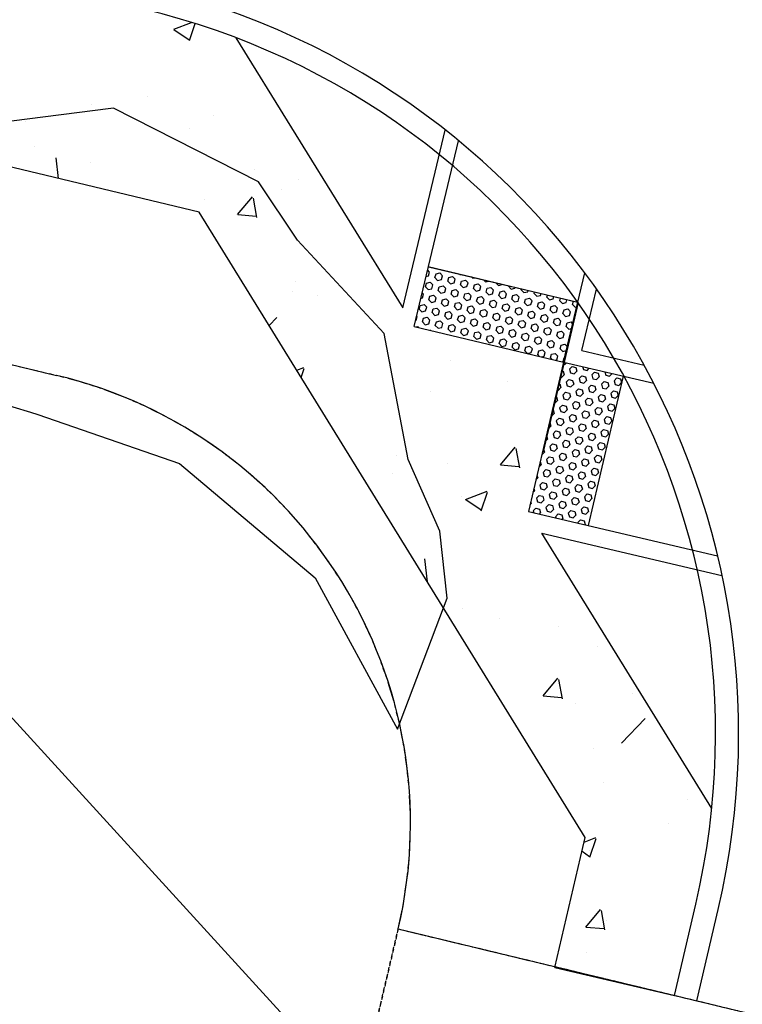
# Model space of a CAD drawing. Units: feet. Extents: x 2173841 to 2179631, y 13651530 to 13655570.
# Drawn here: x 2175100 to 2175123, y 13653767 to 13653799 of the extents above; entities that cross this region are included whole.
import ezdxf

# ---------------------------------------------------------------- set-up
doc = ezdxf.new("R2010")
doc.units = ezdxf.units.FT
doc.header["$MEASUREMENT"] = 0
doc.linetypes.add('MP1248200$0$HIDDEN2', pattern=[0.1875, 0.125, -0.0625])
doc.linetypes.add('MP1248200$0$PHANTOM2', pattern=[1.25, 0.625, -0.125, 0.125, -0.125, 0.125, -0.125])
for name, color, linetype in [('CP-TOPO-MINR', 4, 'Continuous'), ('MP1248200$0$CP-PROP-BNDY-U4A', 4, 'MP1248200$0$PHANTOM2'), ('MP1248200$0$CP-ROAD-CURB BACK-U4A', 252, 'Continuous'), ('MP1248200$0$CP-ROAD-CURB FACE-U4A', 252, 'Continuous'), ('MP1248200$0$CP-ROAD-RWY-U4A', 252, 'Continuous'), ('MP1248200$0$CP-SWLK-CONC HATCH-U4A', 252, 'Continuous'), ('MP1248200$0$CP-SWLK-CONC-U4A', 252, 'Continuous'), ('MP1248200$0$CP-UTIL-ESMT-TEMP-U4A', 252, 'MP1248200$0$HIDDEN2'), ('MP1248200$0$CP-UTIL-ESMT-U4A', 252, 'MP1248200$0$HIDDEN2')]:
    doc.layers.add(name, color=color, linetype=linetype)
doc.layers.add('MP1248200$0$CP-BNDY-NPLT', color=210, linetype='Continuous', plot=False)

msp = doc.modelspace()

# ---------------------------------------------------------------- linework, layer by layer
at = {"layer": 'CP-TOPO-MINR', "color": 1, "linetype": 'Continuous', "lineweight": -3}
for points, elevation in [([(2174942.033, 13653805.184), (2174987.293, 13653791.315), (2175003.052, 13653786.092), (2175009.126, 13653784.349), (2175032.527, 13653792.653), (2175035.508, 13653791.793), (2175048.093, 13653789.518), (2175050.935, 13653788.765), (2175063.611, 13653786.491), (2175066.269, 13653785.664), (2175079.014, 13653783.406), (2175096.797, 13653778.64), (2175110.924, 13653763.187), (2175163.498, 13653749.059)], 546), ([(2175095.93, 13653787.007), (2175099.965, 13653785.794), (2175100.202, 13653785.718), (2175104.822, 13653784.12), (2175109.241, 13653780.404), (2175111.916, 13653775.472), (2175113.541, 13653779.737), (2175113.294, 13653781.927), (2175112.265, 13653784.252), (2175111.48, 13653788.354), (2175111.48, 13653788.354), (2175108.663, 13653791.399), (2175107.391, 13653793.29), (2175102.667, 13653795.697), (2175102.579, 13653795.677), (2175099.343, 13653795.271)], 547)]:
    msp.add_lwpolyline(points, dxfattribs=dict(at, elevation=elevation))
at = {"layer": 'MP1248200$0$CP-BNDY-NPLT', "color": 3}
for p, q in [((2175027.857, 13653804.375), (2175100.815, 13653786.992)), ((2175111.942, 13653768.974), (2175160.557, 13653757.286))]:
    msp.add_line(p, q, dxfattribs=at)
msp.add_arc((2175097.339, 13653772.401), 15, 346.7944, 76.5988, dxfattribs=at)
at = {"layer": 'MP1248200$0$CP-PROP-BNDY-U4A'}
for p, q in [((2175027.857, 13653804.375), (2175100.815, 13653786.992)), ((2175111.942, 13653768.974), (2175160.557, 13653757.286))]:
    msp.add_line(p, q, dxfattribs=at)
msp.add_arc((2175097.339, 13653772.401), 15, 346.7949, 76.5988, dxfattribs=at)
at = {"layer": 'MP1248200$0$CP-ROAD-CURB BACK-U4A'}
msp.add_line((2175120.935, 13653766.81), (2175121.633, 13653769.782), dxfattribs=at)
msp.add_arc((2175098.024, 13653775.322), 24.25, 346.7944, 76.5988, dxfattribs=at)
at = {"layer": 'MP1248200$0$CP-ROAD-CURB FACE-U4A'}
msp.add_line((2175121.666, 13653766.638), (2175122.363, 13653769.61), dxfattribs=at)
msp.add_arc((2175098.024, 13653775.322), 25, 346.7944, 76.5988, dxfattribs=at)
at = {"layer": 'MP1248200$0$CP-ROAD-RWY-U4A'}
msp.add_line((2175027.857, 13653804.375), (2175100.815, 13653786.992), dxfattribs=at)
msp.add_arc((2175097.339, 13653772.401), 15, 346.7944, 76.5988, dxfattribs=at)
at = {"layer": 'MP1248200$0$CP-SWLK-CONC HATCH-U4A', "linetype": 'Continuous'}
for p, q in [((2175104.633, 13653798.259), (2175105.213, 13653798.481)), ((2175104.636, 13653798.255), (2175105.134, 13653797.919)), ((2175105.142, 13653797.893), (2175105.327, 13653798.446)), ((2175103.773, 13653796.063), (2175103.773, 13653796.063)), ((2175101.964, 13653795.816), (2175101.964, 13653795.816)), ((2175105.943, 13653795.455), (2175105.943, 13653795.455)), ((2175099.809, 13653795.271), (2175099.809, 13653795.271)), ((2175105.148, 13653795.045), (2175105.148, 13653795.045)), ((2175100.111, 13653794.454), (2175100.111, 13653794.454)), ((2175100.884, 13653793.401), (2175100.806, 13653794.07)), ((2175101.918, 13653793.927), (2175101.918, 13653793.927)), ((2175107.256, 13653793.702), (2175107.256, 13653793.702)), ((2175108.703, 13653793.374), (2175108.703, 13653793.374)), ((2175106.712, 13653792.23), (2175107.194, 13653792.805)), ((2175107.341, 13653792.135), (2175107.225, 13653792.762)), ((2175108.152, 13653793.033), (2175108.152, 13653793.033)), ((2175105.648, 13653792.703), (2175105.648, 13653792.703)), ((2175106.717, 13653792.23), (2175107.315, 13653792.178)), ((2175112.848, 13653790.214), (2175112.931, 13653790.235)), ((2175112.965, 13653790.356), (2175112.898, 13653790.425)), ((2175112.931, 13653790.235), (2175112.965, 13653790.356)), ((2175113.14, 13653790.177), (2175113.174, 13653790.297)), ((2175113.174, 13653790.297), (2175113.295, 13653790.328)), ((2175113.382, 13653790.238), (2175113.295, 13653790.328)), ((2175113.348, 13653790.118), (2175113.382, 13653790.238)), ((2175113.591, 13653790.18), (2175113.712, 13653790.211)), ((2175113.799, 13653790.121), (2175113.712, 13653790.211)), ((2175113.954, 13653790.272), (2175113.935, 13653790.292)), ((2175113.954, 13653790.272), (2175113.984, 13653790.28)), ((2175114.371, 13653790.155), (2175114.329, 13653790.198)), ((2175108.581, 13653790.046), (2175108.581, 13653790.046)), ((2175112.83, 13653789.874), (2175112.864, 13653789.995)), ((2175112.917, 13653789.785), (2175112.83, 13653789.874)), ((2175112.864, 13653789.995), (2175112.985, 13653790.026)), ((2175113.072, 13653789.936), (2175112.985, 13653790.026)), ((2175113.038, 13653789.816), (2175113.072, 13653789.936)), ((2175113.227, 13653790.087), (2175113.14, 13653790.177)), ((2175113.227, 13653790.087), (2175113.348, 13653790.118)), ((2175113.247, 13653789.757), (2175113.281, 13653789.877)), ((2175113.281, 13653789.877), (2175113.402, 13653789.908)), ((2175113.489, 13653789.819), (2175113.402, 13653789.908)), ((2175113.557, 13653790.059), (2175113.591, 13653790.18)), ((2175113.644, 13653789.97), (2175113.557, 13653790.059)), ((2175113.644, 13653789.97), (2175113.765, 13653790.001)), ((2175113.765, 13653790.001), (2175113.799, 13653790.121)), ((2175113.974, 13653789.942), (2175114.007, 13653790.062)), ((2175114.061, 13653789.853), (2175113.974, 13653789.942)), ((2175114.007, 13653790.062), (2175114.129, 13653790.093)), ((2175114.061, 13653789.853), (2175114.182, 13653789.883)), ((2175114.216, 13653790.004), (2175114.129, 13653790.093)), ((2175114.182, 13653789.883), (2175114.216, 13653790.004)), ((2175114.371, 13653790.155), (2175114.437, 13653790.172)), ((2175114.39, 13653789.825), (2175114.424, 13653789.945)), ((2175114.424, 13653789.945), (2175114.545, 13653789.976)), ((2175114.633, 13653789.886), (2175114.545, 13653789.976)), ((2175114.599, 13653789.766), (2175114.633, 13653789.886)), ((2175114.788, 13653790.038), (2175114.723, 13653790.104)), ((2175114.788, 13653790.038), (2175114.891, 13653790.064)), ((2175115.204, 13653789.92), (2175115.117, 13653790.01)), ((2175115.117, 13653790.01), (2175115.117, 13653790.01)), ((2175115.204, 13653789.92), (2175115.326, 13653789.951)), ((2175115.326, 13653789.951), (2175115.328, 13653789.96)), ((2175115.534, 13653789.893), (2175115.539, 13653789.909)), ((2175115.621, 13653789.803), (2175115.534, 13653789.893)), ((2175108.496, 13653789.736), (2175108.496, 13653789.736)), ((2175109.308, 13653789.587), (2175109.308, 13653789.587)), ((2175112.762, 13653789.634), (2175112.72, 13653789.677)), ((2175112.728, 13653789.513), (2175112.762, 13653789.634)), ((2175112.917, 13653789.785), (2175113.038, 13653789.816)), ((2175112.937, 13653789.455), (2175112.971, 13653789.575)), ((2175112.971, 13653789.575), (2175113.092, 13653789.606)), ((2175113.179, 13653789.516), (2175113.092, 13653789.606)), ((2175113.334, 13653789.668), (2175113.247, 13653789.757)), ((2175113.334, 13653789.668), (2175113.455, 13653789.698)), ((2175113.455, 13653789.698), (2175113.489, 13653789.819)), ((2175113.664, 13653789.64), (2175113.697, 13653789.76)), ((2175113.751, 13653789.55), (2175113.664, 13653789.64)), ((2175113.697, 13653789.76), (2175113.819, 13653789.791)), ((2175113.751, 13653789.55), (2175113.872, 13653789.581)), ((2175113.906, 13653789.701), (2175113.819, 13653789.791)), ((2175113.872, 13653789.581), (2175113.906, 13653789.701)), ((2175114.08, 13653789.522), (2175114.114, 13653789.643)), ((2175114.114, 13653789.643), (2175114.235, 13653789.674)), ((2175114.323, 13653789.584), (2175114.235, 13653789.674)), ((2175114.289, 13653789.464), (2175114.323, 13653789.584)), ((2175114.478, 13653789.735), (2175114.39, 13653789.825)), ((2175114.478, 13653789.735), (2175114.599, 13653789.766)), ((2175114.531, 13653789.525), (2175114.652, 13653789.556)), ((2175114.739, 13653789.467), (2175114.652, 13653789.556)), ((2175114.807, 13653789.707), (2175114.841, 13653789.828)), ((2175114.894, 13653789.618), (2175114.807, 13653789.707)), ((2175114.841, 13653789.828), (2175114.962, 13653789.859)), ((2175114.894, 13653789.618), (2175115.016, 13653789.649)), ((2175115.049, 13653789.769), (2175114.962, 13653789.859)), ((2175115.016, 13653789.649), (2175115.049, 13653789.769)), ((2175115.224, 13653789.59), (2175115.258, 13653789.711)), ((2175115.311, 13653789.501), (2175115.224, 13653789.59)), ((2175115.258, 13653789.711), (2175115.379, 13653789.741)), ((2175115.466, 13653789.652), (2175115.379, 13653789.741)), ((2175115.432, 13653789.532), (2175115.466, 13653789.652)), ((2175115.621, 13653789.803), (2175115.742, 13653789.834)), ((2175115.641, 13653789.473), (2175115.675, 13653789.593)), ((2175115.675, 13653789.593), (2175115.796, 13653789.624)), ((2175115.742, 13653789.834), (2175115.75, 13653789.859)), ((2175115.883, 13653789.535), (2175115.796, 13653789.624)), ((2175115.951, 13653789.775), (2175115.96, 13653789.809)), ((2175116.038, 13653789.686), (2175115.951, 13653789.775)), ((2175116.038, 13653789.686), (2175116.159, 13653789.717)), ((2175116.159, 13653789.717), (2175116.171, 13653789.759)), ((2175116.368, 13653789.658), (2175116.382, 13653789.709)), ((2175116.455, 13653789.568), (2175116.368, 13653789.658)), ((2175116.455, 13653789.568), (2175116.576, 13653789.599)), ((2175116.576, 13653789.599), (2175116.593, 13653789.658)), ((2175116.784, 13653789.541), (2175116.803, 13653789.608)), ((2175116.993, 13653789.482), (2175117.014, 13653789.558)), ((2175112.627, 13653789.152), (2175112.661, 13653789.273)), ((2175112.661, 13653789.273), (2175112.782, 13653789.304)), ((2175112.678, 13653789.501), (2175112.728, 13653789.513)), ((2175112.869, 13653789.214), (2175112.782, 13653789.304)), ((2175113.024, 13653789.365), (2175112.937, 13653789.455)), ((2175113.024, 13653789.365), (2175113.145, 13653789.396)), ((2175113.145, 13653789.396), (2175113.179, 13653789.516)), ((2175113.354, 13653789.337), (2175113.387, 13653789.458)), ((2175113.441, 13653789.248), (2175113.354, 13653789.337)), ((2175113.387, 13653789.458), (2175113.509, 13653789.489)), ((2175113.441, 13653789.248), (2175113.562, 13653789.279)), ((2175113.596, 13653789.399), (2175113.509, 13653789.489)), ((2175113.562, 13653789.279), (2175113.596, 13653789.399)), ((2175113.77, 13653789.22), (2175113.804, 13653789.34)), ((2175113.804, 13653789.34), (2175113.925, 13653789.371)), ((2175114.013, 13653789.282), (2175113.925, 13653789.371)), ((2175113.979, 13653789.161), (2175114.013, 13653789.282)), ((2175114.168, 13653789.433), (2175114.08, 13653789.522)), ((2175114.168, 13653789.433), (2175114.289, 13653789.464)), ((2175114.187, 13653789.103), (2175114.221, 13653789.223)), ((2175114.221, 13653789.223), (2175114.342, 13653789.254)), ((2175114.429, 13653789.165), (2175114.342, 13653789.254)), ((2175114.497, 13653789.405), (2175114.531, 13653789.525)), ((2175114.584, 13653789.316), (2175114.497, 13653789.405)), ((2175114.584, 13653789.316), (2175114.706, 13653789.347)), ((2175114.706, 13653789.347), (2175114.739, 13653789.467)), ((2175114.914, 13653789.288), (2175114.948, 13653789.408)), ((2175115.001, 13653789.198), (2175114.914, 13653789.288)), ((2175114.948, 13653789.408), (2175115.069, 13653789.439)), ((2175115.001, 13653789.198), (2175115.122, 13653789.229)), ((2175115.156, 13653789.35), (2175115.069, 13653789.439)), ((2175115.122, 13653789.229), (2175115.156, 13653789.35)), ((2175115.311, 13653789.501), (2175115.432, 13653789.532)), ((2175115.331, 13653789.171), (2175115.365, 13653789.291)), ((2175115.365, 13653789.291), (2175115.486, 13653789.322)), ((2175115.573, 13653789.232), (2175115.486, 13653789.322)), ((2175115.539, 13653789.112), (2175115.573, 13653789.232)), ((2175115.728, 13653789.383), (2175115.641, 13653789.473)), ((2175115.728, 13653789.383), (2175115.849, 13653789.414)), ((2175115.849, 13653789.414), (2175115.883, 13653789.535)), ((2175116.058, 13653789.356), (2175116.091, 13653789.476)), ((2175116.145, 13653789.266), (2175116.058, 13653789.356)), ((2175116.091, 13653789.476), (2175116.213, 13653789.507)), ((2175116.145, 13653789.266), (2175116.266, 13653789.297)), ((2175116.3, 13653789.417), (2175116.213, 13653789.507)), ((2175116.266, 13653789.297), (2175116.3, 13653789.417)), ((2175116.474, 13653789.238), (2175116.508, 13653789.359)), ((2175116.562, 13653789.149), (2175116.474, 13653789.238)), ((2175116.508, 13653789.359), (2175116.629, 13653789.389)), ((2175116.717, 13653789.3), (2175116.629, 13653789.389)), ((2175116.683, 13653789.18), (2175116.717, 13653789.3)), ((2175116.872, 13653789.451), (2175116.784, 13653789.541)), ((2175116.872, 13653789.451), (2175116.993, 13653789.482)), ((2175116.891, 13653789.121), (2175116.925, 13653789.241)), ((2175116.925, 13653789.241), (2175117.046, 13653789.272)), ((2175117.134, 13653789.183), (2175117.046, 13653789.272)), ((2175117.201, 13653789.423), (2175117.225, 13653789.508)), ((2175117.289, 13653789.334), (2175117.201, 13653789.423)), ((2175117.289, 13653789.334), (2175117.41, 13653789.365)), ((2175117.41, 13653789.365), (2175117.436, 13653789.457)), ((2175117.618, 13653789.306), (2175117.647, 13653789.407)), ((2175117.705, 13653789.216), (2175117.618, 13653789.306)), ((2175117.705, 13653789.216), (2175117.753, 13653789.229)), ((2175112.525, 13653788.791), (2175112.559, 13653788.912)), ((2175112.559, 13653788.912), (2175112.542, 13653788.929)), ((2175112.714, 13653789.063), (2175112.627, 13653789.152)), ((2175112.714, 13653789.063), (2175112.835, 13653789.094)), ((2175112.835, 13653789.094), (2175112.869, 13653789.214)), ((2175113.044, 13653789.035), (2175113.077, 13653789.155)), ((2175113.131, 13653788.946), (2175113.044, 13653789.035)), ((2175113.077, 13653789.155), (2175113.199, 13653789.186)), ((2175113.131, 13653788.946), (2175113.252, 13653788.976)), ((2175113.286, 13653789.097), (2175113.199, 13653789.186)), ((2175113.252, 13653788.976), (2175113.286, 13653789.097)), ((2175113.46, 13653788.918), (2175113.494, 13653789.038)), ((2175113.548, 13653788.828), (2175113.46, 13653788.918)), ((2175113.494, 13653789.038), (2175113.615, 13653789.069)), ((2175113.703, 13653788.979), (2175113.615, 13653789.069)), ((2175113.669, 13653788.859), (2175113.703, 13653788.979)), ((2175113.858, 13653789.131), (2175113.77, 13653789.22)), ((2175113.858, 13653789.131), (2175113.979, 13653789.161)), ((2175113.877, 13653788.801), (2175113.911, 13653788.921)), ((2175113.911, 13653788.921), (2175114.032, 13653788.952)), ((2175114.119, 13653788.862), (2175114.032, 13653788.952)), ((2175114.274, 13653789.013), (2175114.187, 13653789.103)), ((2175114.274, 13653789.013), (2175114.396, 13653789.044)), ((2175114.396, 13653789.044), (2175114.429, 13653789.165)), ((2175114.604, 13653788.986), (2175114.638, 13653789.106)), ((2175114.691, 13653788.896), (2175114.604, 13653788.986)), ((2175114.638, 13653789.106), (2175114.759, 13653789.137)), ((2175114.691, 13653788.896), (2175114.812, 13653788.927)), ((2175114.846, 13653789.047), (2175114.759, 13653789.137)), ((2175114.812, 13653788.927), (2175114.846, 13653789.047)), ((2175115.021, 13653788.868), (2175115.055, 13653788.989)), ((2175115.055, 13653788.989), (2175115.176, 13653789.019)), ((2175115.263, 13653788.93), (2175115.176, 13653789.019)), ((2175115.229, 13653788.81), (2175115.263, 13653788.93)), ((2175115.418, 13653789.081), (2175115.331, 13653789.171)), ((2175115.418, 13653789.081), (2175115.539, 13653789.112)), ((2175115.471, 13653788.871), (2175115.593, 13653788.902)), ((2175115.68, 13653788.813), (2175115.593, 13653788.902)), ((2175115.748, 13653789.053), (2175115.781, 13653789.174)), ((2175115.835, 13653788.964), (2175115.748, 13653789.053)), ((2175115.781, 13653789.174), (2175115.903, 13653789.204)), ((2175115.835, 13653788.964), (2175115.956, 13653788.995)), ((2175115.99, 13653789.115), (2175115.903, 13653789.204)), ((2175115.956, 13653788.995), (2175115.99, 13653789.115)), ((2175116.164, 13653788.936), (2175116.198, 13653789.056)), ((2175116.252, 13653788.846), (2175116.164, 13653788.936)), ((2175116.198, 13653789.056), (2175116.319, 13653789.087)), ((2175116.407, 13653788.998), (2175116.319, 13653789.087)), ((2175116.373, 13653788.877), (2175116.407, 13653788.998)), ((2175116.562, 13653789.149), (2175116.683, 13653789.18)), ((2175116.581, 13653788.819), (2175116.615, 13653788.939)), ((2175116.615, 13653788.939), (2175116.736, 13653788.97)), ((2175116.824, 13653788.88), (2175116.736, 13653788.97)), ((2175116.979, 13653789.031), (2175116.891, 13653789.121)), ((2175116.979, 13653789.031), (2175117.1, 13653789.062)), ((2175117.1, 13653789.062), (2175117.134, 13653789.183)), ((2175117.308, 13653789.004), (2175117.342, 13653789.124)), ((2175117.395, 13653788.914), (2175117.308, 13653789.004)), ((2175117.342, 13653789.124), (2175117.463, 13653789.155)), ((2175117.395, 13653788.914), (2175117.516, 13653788.945)), ((2175117.55, 13653789.065), (2175117.463, 13653789.155)), ((2175117.516, 13653788.945), (2175117.55, 13653789.065)), ((2175107.739, 13653788.618), (2175107.99, 13653788.879)), ((2175112.508, 13653788.787), (2175112.525, 13653788.791)), ((2175112.532, 13653788.57), (2175112.579, 13653788.582)), ((2175112.608, 13653788.552), (2175112.579, 13653788.582)), ((2175112.734, 13653788.733), (2175112.767, 13653788.853)), ((2175112.821, 13653788.643), (2175112.734, 13653788.733)), ((2175112.767, 13653788.853), (2175112.889, 13653788.884)), ((2175112.821, 13653788.643), (2175112.942, 13653788.674)), ((2175112.976, 13653788.794), (2175112.889, 13653788.884)), ((2175112.942, 13653788.674), (2175112.976, 13653788.794)), ((2175113.15, 13653788.615), (2175113.184, 13653788.736)), ((2175113.238, 13653788.526), (2175113.15, 13653788.615)), ((2175113.184, 13653788.736), (2175113.305, 13653788.767)), ((2175113.393, 13653788.677), (2175113.305, 13653788.767)), ((2175113.359, 13653788.557), (2175113.393, 13653788.677)), ((2175113.548, 13653788.828), (2175113.669, 13653788.859)), ((2175113.567, 13653788.498), (2175113.601, 13653788.619)), ((2175113.601, 13653788.619), (2175113.722, 13653788.649)), ((2175113.809, 13653788.56), (2175113.722, 13653788.649)), ((2175113.964, 13653788.711), (2175113.877, 13653788.801)), ((2175113.964, 13653788.711), (2175114.086, 13653788.742)), ((2175114.086, 13653788.742), (2175114.119, 13653788.862)), ((2175114.294, 13653788.683), (2175114.328, 13653788.804)), ((2175114.381, 13653788.594), (2175114.294, 13653788.683)), ((2175114.328, 13653788.804), (2175114.449, 13653788.834)), ((2175114.381, 13653788.594), (2175114.502, 13653788.625)), ((2175114.536, 13653788.745), (2175114.449, 13653788.834)), ((2175114.502, 13653788.625), (2175114.536, 13653788.745)), ((2175114.711, 13653788.566), (2175114.745, 13653788.686)), ((2175114.745, 13653788.686), (2175114.866, 13653788.717)), ((2175114.953, 13653788.628), (2175114.866, 13653788.717)), ((2175114.919, 13653788.507), (2175114.953, 13653788.628)), ((2175115.108, 13653788.779), (2175115.021, 13653788.868)), ((2175115.108, 13653788.779), (2175115.229, 13653788.81)), ((2175115.161, 13653788.569), (2175115.283, 13653788.6)), ((2175115.37, 13653788.51), (2175115.283, 13653788.6)), ((2175115.438, 13653788.751), (2175115.471, 13653788.871)), ((2175115.525, 13653788.661), (2175115.438, 13653788.751)), ((2175115.525, 13653788.661), (2175115.646, 13653788.692)), ((2175115.646, 13653788.692), (2175115.68, 13653788.813)), ((2175115.854, 13653788.634), (2175115.888, 13653788.754)), ((2175115.942, 13653788.544), (2175115.854, 13653788.634)), ((2175115.888, 13653788.754), (2175116.009, 13653788.785)), ((2175116.097, 13653788.695), (2175116.009, 13653788.785)), ((2175116.063, 13653788.575), (2175116.097, 13653788.695)), ((2175116.252, 13653788.846), (2175116.373, 13653788.877)), ((2175116.271, 13653788.516), (2175116.305, 13653788.637)), ((2175116.305, 13653788.637), (2175116.426, 13653788.667)), ((2175116.514, 13653788.578), (2175116.426, 13653788.667)), ((2175116.669, 13653788.729), (2175116.581, 13653788.819)), ((2175116.669, 13653788.729), (2175116.79, 13653788.76)), ((2175116.79, 13653788.76), (2175116.824, 13653788.88)), ((2175116.998, 13653788.701), (2175117.032, 13653788.822)), ((2175117.085, 13653788.612), (2175116.998, 13653788.701)), ((2175117.032, 13653788.822), (2175117.153, 13653788.852)), ((2175117.085, 13653788.612), (2175117.206, 13653788.643)), ((2175117.24, 13653788.763), (2175117.153, 13653788.852)), ((2175117.206, 13653788.643), (2175117.24, 13653788.763)), ((2175117.415, 13653788.584), (2175117.449, 13653788.704)), ((2175117.502, 13653788.495), (2175117.415, 13653788.584)), ((2175117.449, 13653788.704), (2175117.57, 13653788.735)), ((2175117.623, 13653788.681), (2175117.57, 13653788.735)), ((2175112.985, 13653788.462), (2175112.995, 13653788.464)), ((2175113.002, 13653788.458), (2175112.995, 13653788.464)), ((2175113.238, 13653788.526), (2175113.359, 13653788.557)), ((2175113.654, 13653788.409), (2175113.567, 13653788.498)), ((2175113.654, 13653788.409), (2175113.776, 13653788.44)), ((2175113.776, 13653788.44), (2175113.809, 13653788.56)), ((2175113.984, 13653788.381), (2175114.018, 13653788.501)), ((2175114.071, 13653788.291), (2175113.984, 13653788.381)), ((2175114.018, 13653788.501), (2175114.139, 13653788.532)), ((2175114.071, 13653788.291), (2175114.192, 13653788.322)), ((2175114.226, 13653788.443), (2175114.139, 13653788.532)), ((2175114.192, 13653788.322), (2175114.226, 13653788.443)), ((2175114.401, 13653788.264), (2175114.435, 13653788.384)), ((2175114.488, 13653788.174), (2175114.401, 13653788.264)), ((2175114.435, 13653788.384), (2175114.556, 13653788.415)), ((2175114.643, 13653788.325), (2175114.556, 13653788.415)), ((2175114.609, 13653788.205), (2175114.643, 13653788.325)), ((2175114.798, 13653788.476), (2175114.711, 13653788.566)), ((2175114.798, 13653788.476), (2175114.919, 13653788.507)), ((2175114.818, 13653788.146), (2175114.851, 13653788.267)), ((2175114.851, 13653788.267), (2175114.973, 13653788.297)), ((2175115.06, 13653788.208), (2175114.973, 13653788.297)), ((2175115.128, 13653788.449), (2175115.161, 13653788.569)), ((2175115.215, 13653788.359), (2175115.128, 13653788.449)), ((2175115.215, 13653788.359), (2175115.336, 13653788.39)), ((2175115.336, 13653788.39), (2175115.37, 13653788.51)), ((2175115.544, 13653788.331), (2175115.578, 13653788.452)), ((2175115.632, 13653788.242), (2175115.544, 13653788.331)), ((2175115.578, 13653788.452), (2175115.699, 13653788.482)), ((2175115.632, 13653788.242), (2175115.753, 13653788.273)), ((2175115.787, 13653788.393), (2175115.699, 13653788.482)), ((2175115.753, 13653788.273), (2175115.787, 13653788.393)), ((2175115.942, 13653788.544), (2175116.063, 13653788.575)), ((2175115.961, 13653788.214), (2175115.995, 13653788.334)), ((2175115.995, 13653788.334), (2175116.116, 13653788.365)), ((2175116.204, 13653788.276), (2175116.116, 13653788.365)), ((2175116.17, 13653788.155), (2175116.204, 13653788.276)), ((2175116.359, 13653788.427), (2175116.271, 13653788.516)), ((2175116.359, 13653788.427), (2175116.48, 13653788.458)), ((2175116.48, 13653788.458), (2175116.514, 13653788.578)), ((2175116.688, 13653788.399), (2175116.722, 13653788.519)), ((2175116.775, 13653788.31), (2175116.688, 13653788.399)), ((2175116.722, 13653788.519), (2175116.843, 13653788.55)), ((2175116.775, 13653788.31), (2175116.896, 13653788.34)), ((2175116.93, 13653788.461), (2175116.843, 13653788.55)), ((2175116.896, 13653788.34), (2175116.93, 13653788.461)), ((2175117.105, 13653788.282), (2175117.139, 13653788.402)), ((2175117.192, 13653788.192), (2175117.105, 13653788.282)), ((2175117.139, 13653788.402), (2175117.26, 13653788.433)), ((2175117.347, 13653788.343), (2175117.26, 13653788.433)), ((2175117.313, 13653788.223), (2175117.347, 13653788.343)), ((2175117.502, 13653788.495), (2175117.583, 13653788.515)), ((2175114.488, 13653788.174), (2175114.609, 13653788.205)), ((2175114.905, 13653788.057), (2175114.818, 13653788.146)), ((2175114.905, 13653788.057), (2175115.026, 13653788.088)), ((2175115.026, 13653788.088), (2175115.06, 13653788.208)), ((2175115.234, 13653788.029), (2175115.268, 13653788.149)), ((2175115.322, 13653787.939), (2175115.234, 13653788.029)), ((2175115.268, 13653788.149), (2175115.389, 13653788.18)), ((2175115.322, 13653787.939), (2175115.443, 13653787.97)), ((2175115.477, 13653788.091), (2175115.389, 13653788.18)), ((2175115.443, 13653787.97), (2175115.477, 13653788.091)), ((2175115.651, 13653787.912), (2175115.685, 13653788.032)), ((2175115.685, 13653788.032), (2175115.806, 13653788.063)), ((2175115.894, 13653787.973), (2175115.806, 13653788.063)), ((2175115.86, 13653787.853), (2175115.894, 13653787.973)), ((2175116.049, 13653788.124), (2175115.961, 13653788.214)), ((2175116.049, 13653788.124), (2175116.17, 13653788.155)), ((2175116.102, 13653787.915), (2175116.223, 13653787.946)), ((2175116.31, 13653787.856), (2175116.223, 13653787.946)), ((2175116.378, 13653788.097), (2175116.412, 13653788.217)), ((2175116.465, 13653788.007), (2175116.378, 13653788.097)), ((2175116.412, 13653788.217), (2175116.533, 13653788.248)), ((2175116.465, 13653788.007), (2175116.586, 13653788.038)), ((2175116.62, 13653788.158), (2175116.533, 13653788.248)), ((2175116.586, 13653788.038), (2175116.62, 13653788.158)), ((2175116.795, 13653787.979), (2175116.829, 13653788.1)), ((2175116.882, 13653787.89), (2175116.795, 13653787.979)), ((2175116.829, 13653788.1), (2175116.95, 13653788.131)), ((2175117.037, 13653788.041), (2175116.95, 13653788.131)), ((2175117.003, 13653787.921), (2175117.037, 13653788.041)), ((2175117.192, 13653788.192), (2175117.313, 13653788.223)), ((2175117.212, 13653787.862), (2175117.246, 13653787.982)), ((2175117.246, 13653787.982), (2175117.367, 13653788.013)), ((2175117.445, 13653787.933), (2175117.367, 13653788.013)), ((2175115.739, 13653787.822), (2175115.651, 13653787.912)), ((2175115.739, 13653787.822), (2175115.86, 13653787.853)), ((2175116.068, 13653787.794), (2175116.102, 13653787.915)), ((2175116.153, 13653787.707), (2175116.068, 13653787.794)), ((2175116.159, 13653787.706), (2175116.276, 13653787.736)), ((2175116.276, 13653787.736), (2175116.31, 13653787.856)), ((2175116.485, 13653787.677), (2175116.519, 13653787.797)), ((2175116.547, 13653787.613), (2175116.485, 13653787.677)), ((2175116.519, 13653787.797), (2175116.64, 13653787.828)), ((2175116.727, 13653787.739), (2175116.64, 13653787.828)), ((2175116.693, 13653787.618), (2175116.727, 13653787.739)), ((2175116.882, 13653787.89), (2175117.003, 13653787.921)), ((2175116.902, 13653787.56), (2175116.936, 13653787.68)), ((2175116.936, 13653787.68), (2175117.057, 13653787.711)), ((2175117.144, 13653787.621), (2175117.057, 13653787.711)), ((2175117.11, 13653787.501), (2175117.144, 13653787.621)), ((2175117.299, 13653787.773), (2175117.212, 13653787.862)), ((2175117.299, 13653787.773), (2175117.413, 13653787.802)), ((2175113.654, 13653787.466), (2175113.654, 13653787.466)), ((2175116.612, 13653787.598), (2175116.693, 13653787.618)), ((2175116.941, 13653787.519), (2175116.902, 13653787.56)), ((2175117.065, 13653787.49), (2175117.11, 13653787.501)), ((2175117.308, 13653787.359), (2175117.368, 13653787.344)), ((2175117.319, 13653787.442), (2175117.352, 13653787.563)), ((2175117.326, 13653787.435), (2175117.319, 13653787.442)), ((2175117.352, 13653787.563), (2175117.356, 13653787.564)), ((2175117.368, 13653787.344), (2175117.426, 13653787.404)), ((2175108.639, 13653787.161), (2175108.869, 13653787.25)), ((2175108.783, 13653786.929), (2175108.88, 13653787.22)), ((2175117.258, 13653787.148), (2175117.314, 13653787.134)), ((2175117.26, 13653786.924), (2175117.347, 13653787.014)), ((2175117.314, 13653787.134), (2175117.347, 13653787.014)), ((2175117.522, 13653787.192), (2175117.61, 13653787.282)), ((2175117.522, 13653787.192), (2175117.556, 13653787.072)), ((2175117.556, 13653787.072), (2175117.677, 13653787.041)), ((2175117.61, 13653787.282), (2175117.731, 13653787.251)), ((2175117.677, 13653787.041), (2175117.764, 13653787.13)), ((2175117.731, 13653787.251), (2175117.764, 13653787.13)), ((2175117.832, 13653786.889), (2175117.919, 13653786.979)), ((2175117.919, 13653786.979), (2175118.04, 13653786.948)), ((2175117.947, 13653787.282), (2175117.973, 13653787.188)), ((2175117.973, 13653787.188), (2175118.094, 13653787.157)), ((2175118.094, 13653787.157), (2175118.166, 13653787.231)), ((2175118.249, 13653787.006), (2175118.336, 13653787.095)), ((2175118.249, 13653787.006), (2175118.282, 13653786.885)), ((2175118.336, 13653787.095), (2175118.457, 13653787.064)), ((2175118.457, 13653787.064), (2175118.491, 13653786.944)), ((2175118.668, 13653787.113), (2175118.699, 13653787.002)), ((2175118.699, 13653787.002), (2175118.82, 13653786.971)), ((2175118.82, 13653786.971), (2175118.905, 13653787.057)), ((2175115.497, 13653786.804), (2175115.497, 13653786.804)), ((2175117.16, 13653786.727), (2175117.206, 13653786.715)), ((2175117.206, 13653786.715), (2175117.24, 13653786.594)), ((2175117.209, 13653786.937), (2175117.26, 13653786.924)), ((2175117.415, 13653786.773), (2175117.502, 13653786.862)), ((2175117.415, 13653786.773), (2175117.448, 13653786.653)), ((2175117.502, 13653786.862), (2175117.623, 13653786.831)), ((2175117.569, 13653786.621), (2175117.657, 13653786.711)), ((2175117.623, 13653786.831), (2175117.657, 13653786.711)), ((2175117.832, 13653786.889), (2175117.865, 13653786.769)), ((2175117.865, 13653786.769), (2175117.986, 13653786.738)), ((2175117.986, 13653786.738), (2175118.074, 13653786.827)), ((2175118.04, 13653786.948), (2175118.074, 13653786.827)), ((2175118.141, 13653786.586), (2175118.228, 13653786.676)), ((2175118.228, 13653786.676), (2175118.349, 13653786.645)), ((2175118.282, 13653786.885), (2175118.403, 13653786.854)), ((2175118.403, 13653786.854), (2175118.491, 13653786.944)), ((2175118.558, 13653786.703), (2175118.645, 13653786.792)), ((2175118.558, 13653786.703), (2175118.592, 13653786.582)), ((2175118.645, 13653786.792), (2175118.767, 13653786.761)), ((2175118.767, 13653786.761), (2175118.8, 13653786.641)), ((2175118.975, 13653786.819), (2175119.063, 13653786.909)), ((2175118.975, 13653786.819), (2175119.009, 13653786.699)), ((2175119.009, 13653786.699), (2175119.13, 13653786.668)), ((2175119.063, 13653786.909), (2175119.184, 13653786.878)), ((2175119.13, 13653786.668), (2175119.217, 13653786.757)), ((2175119.184, 13653786.878), (2175119.217, 13653786.757)), ((2175112.993, 13653786.475), (2175112.993, 13653786.475)), ((2175117.11, 13653786.516), (2175117.152, 13653786.505)), ((2175117.152, 13653786.505), (2175117.24, 13653786.594)), ((2175117.307, 13653786.354), (2175117.394, 13653786.443)), ((2175117.307, 13653786.354), (2175117.34, 13653786.233)), ((2175117.394, 13653786.443), (2175117.515, 13653786.412)), ((2175117.448, 13653786.653), (2175117.569, 13653786.621)), ((2175117.515, 13653786.412), (2175117.549, 13653786.291)), ((2175117.724, 13653786.47), (2175117.811, 13653786.559)), ((2175117.724, 13653786.47), (2175117.757, 13653786.35)), ((2175117.757, 13653786.35), (2175117.879, 13653786.319)), ((2175117.811, 13653786.559), (2175117.932, 13653786.528)), ((2175117.879, 13653786.319), (2175117.966, 13653786.408)), ((2175117.932, 13653786.528), (2175117.966, 13653786.408)), ((2175118.141, 13653786.586), (2175118.175, 13653786.466)), ((2175118.175, 13653786.466), (2175118.296, 13653786.435)), ((2175118.296, 13653786.435), (2175118.383, 13653786.524)), ((2175118.349, 13653786.645), (2175118.383, 13653786.524)), ((2175118.45, 13653786.283), (2175118.538, 13653786.373)), ((2175118.538, 13653786.373), (2175118.659, 13653786.342)), ((2175118.592, 13653786.582), (2175118.713, 13653786.551)), ((2175118.659, 13653786.342), (2175118.692, 13653786.221)), ((2175118.713, 13653786.551), (2175118.8, 13653786.641)), ((2175118.867, 13653786.4), (2175118.955, 13653786.489)), ((2175118.867, 13653786.4), (2175118.901, 13653786.28)), ((2175118.955, 13653786.489), (2175119.076, 13653786.458)), ((2175119.022, 13653786.248), (2175119.11, 13653786.338)), ((2175119.076, 13653786.458), (2175119.11, 13653786.338)), ((2175117.011, 13653786.094), (2175117.044, 13653786.086)), ((2175117.044, 13653786.086), (2175117.132, 13653786.175)), ((2175117.061, 13653786.305), (2175117.098, 13653786.295)), ((2175117.098, 13653786.295), (2175117.132, 13653786.175)), ((2175117.199, 13653785.934), (2175117.287, 13653786.023)), ((2175117.287, 13653786.023), (2175117.408, 13653785.992)), ((2175117.34, 13653786.233), (2175117.461, 13653786.202)), ((2175117.461, 13653786.202), (2175117.549, 13653786.291)), ((2175117.616, 13653786.051), (2175117.704, 13653786.14)), ((2175117.616, 13653786.051), (2175117.65, 13653785.93)), ((2175117.704, 13653786.14), (2175117.825, 13653786.109)), ((2175117.825, 13653786.109), (2175117.858, 13653785.988)), ((2175118.033, 13653786.167), (2175118.121, 13653786.256)), ((2175118.033, 13653786.167), (2175118.067, 13653786.047)), ((2175118.067, 13653786.047), (2175118.188, 13653786.016)), ((2175118.121, 13653786.256), (2175118.242, 13653786.225)), ((2175118.188, 13653786.016), (2175118.275, 13653786.105)), ((2175118.242, 13653786.225), (2175118.275, 13653786.105)), ((2175118.45, 13653786.283), (2175118.484, 13653786.163)), ((2175118.484, 13653786.163), (2175118.605, 13653786.132)), ((2175118.605, 13653786.132), (2175118.692, 13653786.221)), ((2175118.76, 13653785.981), (2175118.847, 13653786.07)), ((2175118.847, 13653786.07), (2175118.968, 13653786.039)), ((2175118.901, 13653786.28), (2175119.022, 13653786.248)), ((2175118.968, 13653786.039), (2175119.002, 13653785.918)), ((2175116.937, 13653785.666), (2175117.024, 13653785.756)), ((2175116.962, 13653785.883), (2175116.991, 13653785.876)), ((2175116.991, 13653785.876), (2175117.024, 13653785.756)), ((2175117.199, 13653785.934), (2175117.233, 13653785.814)), ((2175117.233, 13653785.814), (2175117.354, 13653785.783)), ((2175117.354, 13653785.783), (2175117.441, 13653785.872)), ((2175117.408, 13653785.992), (2175117.441, 13653785.872)), ((2175117.508, 13653785.631), (2175117.596, 13653785.72)), ((2175117.596, 13653785.72), (2175117.717, 13653785.689)), ((2175117.65, 13653785.93), (2175117.771, 13653785.899)), ((2175117.771, 13653785.899), (2175117.858, 13653785.988)), ((2175117.926, 13653785.748), (2175118.013, 13653785.837)), ((2175117.926, 13653785.748), (2175117.959, 13653785.627)), ((2175118.013, 13653785.837), (2175118.134, 13653785.806)), ((2175118.134, 13653785.806), (2175118.168, 13653785.685)), ((2175118.343, 13653785.864), (2175118.43, 13653785.953)), ((2175118.343, 13653785.864), (2175118.376, 13653785.744)), ((2175118.376, 13653785.744), (2175118.497, 13653785.713)), ((2175118.43, 13653785.953), (2175118.551, 13653785.922)), ((2175118.497, 13653785.713), (2175118.585, 13653785.802)), ((2175118.551, 13653785.922), (2175118.585, 13653785.802)), ((2175118.76, 13653785.981), (2175118.793, 13653785.86)), ((2175118.793, 13653785.86), (2175118.914, 13653785.829)), ((2175118.914, 13653785.829), (2175119.002, 13653785.918)), ((2175116.863, 13653785.462), (2175116.883, 13653785.457)), ((2175116.883, 13653785.457), (2175116.917, 13653785.336)), ((2175116.912, 13653785.673), (2175116.937, 13653785.666)), ((2175117.091, 13653785.515), (2175117.179, 13653785.604)), ((2175117.091, 13653785.515), (2175117.125, 13653785.394)), ((2175117.125, 13653785.394), (2175117.246, 13653785.363)), ((2175117.179, 13653785.604), (2175117.3, 13653785.573)), ((2175117.246, 13653785.363), (2175117.334, 13653785.453)), ((2175117.3, 13653785.573), (2175117.334, 13653785.453)), ((2175117.508, 13653785.631), (2175117.542, 13653785.511)), ((2175117.542, 13653785.511), (2175117.663, 13653785.48)), ((2175117.663, 13653785.48), (2175117.751, 13653785.569)), ((2175117.717, 13653785.689), (2175117.751, 13653785.569)), ((2175117.818, 13653785.328), (2175117.905, 13653785.418)), ((2175117.905, 13653785.418), (2175118.026, 13653785.386)), ((2175117.959, 13653785.627), (2175118.08, 13653785.596)), ((2175118.026, 13653785.386), (2175118.06, 13653785.266)), ((2175118.08, 13653785.596), (2175118.168, 13653785.685)), ((2175118.235, 13653785.445), (2175118.322, 13653785.534)), ((2175118.235, 13653785.445), (2175118.269, 13653785.324)), ((2175118.322, 13653785.534), (2175118.443, 13653785.503)), ((2175118.39, 13653785.293), (2175118.477, 13653785.382)), ((2175118.443, 13653785.503), (2175118.477, 13653785.382)), ((2175118.652, 13653785.561), (2175118.739, 13653785.65)), ((2175118.652, 13653785.561), (2175118.686, 13653785.441)), ((2175118.686, 13653785.441), (2175118.807, 13653785.41)), ((2175118.739, 13653785.65), (2175118.861, 13653785.619)), ((2175118.807, 13653785.41), (2175118.894, 13653785.499)), ((2175118.861, 13653785.619), (2175118.894, 13653785.499)), ((2175116.813, 13653785.251), (2175116.829, 13653785.247)), ((2175116.829, 13653785.247), (2175116.917, 13653785.336)), ((2175116.984, 13653785.095), (2175117.071, 13653785.185)), ((2175116.984, 13653785.095), (2175117.017, 13653784.975)), ((2175117.071, 13653785.185), (2175117.192, 13653785.154)), ((2175117.192, 13653785.154), (2175117.226, 13653785.033)), ((2175117.401, 13653785.212), (2175117.488, 13653785.301)), ((2175117.401, 13653785.212), (2175117.434, 13653785.091)), ((2175117.434, 13653785.091), (2175117.555, 13653785.06)), ((2175117.488, 13653785.301), (2175117.609, 13653785.27)), ((2175117.555, 13653785.06), (2175117.643, 13653785.15)), ((2175117.609, 13653785.27), (2175117.643, 13653785.15)), ((2175117.818, 13653785.328), (2175117.851, 13653785.208)), ((2175117.851, 13653785.208), (2175117.973, 13653785.177)), ((2175117.973, 13653785.177), (2175118.06, 13653785.266)), ((2175118.127, 13653785.025), (2175118.215, 13653785.115)), ((2175118.215, 13653785.115), (2175118.336, 13653785.083)), ((2175118.269, 13653785.324), (2175118.39, 13653785.293)), ((2175118.336, 13653785.083), (2175118.369, 13653784.963)), ((2175118.544, 13653785.142), (2175118.632, 13653785.231)), ((2175118.544, 13653785.142), (2175118.578, 13653785.021)), ((2175118.632, 13653785.231), (2175118.753, 13653785.2)), ((2175118.699, 13653784.99), (2175118.786, 13653785.08)), ((2175118.753, 13653785.2), (2175118.786, 13653785.08)), ((2175116.714, 13653784.829), (2175116.721, 13653784.827)), ((2175116.721, 13653784.827), (2175116.809, 13653784.917)), ((2175116.764, 13653785.04), (2175116.775, 13653785.037)), ((2175116.775, 13653785.037), (2175116.809, 13653784.917)), ((2175116.876, 13653784.676), (2175116.964, 13653784.765)), ((2175116.964, 13653784.765), (2175117.085, 13653784.734)), ((2175117.017, 13653784.975), (2175117.138, 13653784.944)), ((2175117.085, 13653784.734), (2175117.118, 13653784.614)), ((2175117.138, 13653784.944), (2175117.226, 13653785.033)), ((2175117.293, 13653784.792), (2175117.381, 13653784.882)), ((2175117.293, 13653784.792), (2175117.327, 13653784.672)), ((2175117.381, 13653784.882), (2175117.502, 13653784.851)), ((2175117.502, 13653784.851), (2175117.535, 13653784.73)), ((2175117.71, 13653784.909), (2175117.798, 13653784.998)), ((2175117.71, 13653784.909), (2175117.744, 13653784.788)), ((2175117.744, 13653784.788), (2175117.865, 13653784.757)), ((2175117.798, 13653784.998), (2175117.919, 13653784.967)), ((2175117.865, 13653784.757), (2175117.952, 13653784.847)), ((2175117.919, 13653784.967), (2175117.952, 13653784.847)), ((2175118.127, 13653785.025), (2175118.161, 13653784.905)), ((2175118.161, 13653784.905), (2175118.282, 13653784.874)), ((2175118.282, 13653784.874), (2175118.369, 13653784.963)), ((2175118.437, 13653784.722), (2175118.524, 13653784.812)), ((2175118.524, 13653784.812), (2175118.645, 13653784.781)), ((2175118.578, 13653785.021), (2175118.699, 13653784.99)), ((2175118.645, 13653784.781), (2175118.679, 13653784.66)), ((2175115.272, 13653784.081), (2175115.754, 13653784.655)), ((2175115.901, 13653783.986), (2175115.785, 13653784.613)), ((2175116.616, 13653784.41), (2175116.701, 13653784.497)), ((2175116.665, 13653784.618), (2175116.668, 13653784.618)), ((2175116.668, 13653784.618), (2175116.701, 13653784.497)), ((2175116.876, 13653784.676), (2175116.91, 13653784.556)), ((2175116.91, 13653784.556), (2175117.031, 13653784.524)), ((2175117.031, 13653784.524), (2175117.118, 13653784.614)), ((2175117.185, 13653784.373), (2175117.273, 13653784.462)), ((2175117.273, 13653784.462), (2175117.394, 13653784.431)), ((2175117.327, 13653784.672), (2175117.448, 13653784.641)), ((2175117.394, 13653784.431), (2175117.428, 13653784.311)), ((2175117.448, 13653784.641), (2175117.535, 13653784.73)), ((2175117.602, 13653784.489), (2175117.69, 13653784.579)), ((2175117.602, 13653784.489), (2175117.636, 13653784.369)), ((2175117.69, 13653784.579), (2175117.811, 13653784.548)), ((2175117.757, 13653784.338), (2175117.845, 13653784.427)), ((2175117.811, 13653784.548), (2175117.845, 13653784.427)), ((2175118.02, 13653784.606), (2175118.107, 13653784.695)), ((2175118.02, 13653784.606), (2175118.053, 13653784.485)), ((2175118.053, 13653784.485), (2175118.174, 13653784.454)), ((2175118.107, 13653784.695), (2175118.228, 13653784.664)), ((2175118.174, 13653784.454), (2175118.262, 13653784.544)), ((2175118.228, 13653784.664), (2175118.262, 13653784.544)), ((2175118.437, 13653784.722), (2175118.47, 13653784.602)), ((2175118.47, 13653784.602), (2175118.591, 13653784.571)), ((2175118.591, 13653784.571), (2175118.679, 13653784.66)), ((2175111.887, 13653784.401), (2175111.887, 13653784.401)), ((2175113.532, 13653784.137), (2175113.532, 13653784.137)), ((2175116.563, 13653784.186), (2175116.593, 13653784.078)), ((2175116.768, 13653784.257), (2175116.856, 13653784.346)), ((2175116.768, 13653784.257), (2175116.802, 13653784.136)), ((2175116.802, 13653784.136), (2175116.923, 13653784.105)), ((2175116.856, 13653784.346), (2175116.977, 13653784.315)), ((2175116.923, 13653784.105), (2175117.011, 13653784.194)), ((2175116.977, 13653784.315), (2175117.011, 13653784.194)), ((2175117.185, 13653784.373), (2175117.219, 13653784.253)), ((2175117.219, 13653784.253), (2175117.34, 13653784.221)), ((2175117.34, 13653784.221), (2175117.428, 13653784.311)), ((2175117.495, 13653784.07), (2175117.582, 13653784.159)), ((2175117.582, 13653784.159), (2175117.703, 13653784.128)), ((2175117.636, 13653784.369), (2175117.757, 13653784.338)), ((2175117.703, 13653784.128), (2175117.737, 13653784.008)), ((2175117.912, 13653784.186), (2175117.999, 13653784.276)), ((2175117.912, 13653784.186), (2175117.945, 13653784.066)), ((2175117.999, 13653784.276), (2175118.12, 13653784.245)), ((2175118.067, 13653784.035), (2175118.154, 13653784.124)), ((2175118.12, 13653784.245), (2175118.154, 13653784.124)), ((2175118.329, 13653784.303), (2175118.416, 13653784.392)), ((2175118.329, 13653784.303), (2175118.363, 13653784.182)), ((2175118.363, 13653784.182), (2175118.484, 13653784.151)), ((2175118.416, 13653784.392), (2175118.537, 13653784.361)), ((2175118.484, 13653784.151), (2175118.571, 13653784.241)), ((2175118.537, 13653784.361), (2175118.571, 13653784.241)), ((2175111.745, 13653783.793), (2175111.745, 13653783.793)), ((2175115.278, 13653784.08), (2175115.875, 13653784.028)), ((2175116.521, 13653784.003), (2175116.593, 13653784.078)), ((2175116.661, 13653783.837), (2175116.748, 13653783.926)), ((2175116.661, 13653783.837), (2175116.694, 13653783.717)), ((2175116.748, 13653783.926), (2175116.869, 13653783.895)), ((2175116.815, 13653783.686), (2175116.903, 13653783.775)), ((2175116.869, 13653783.895), (2175116.903, 13653783.775)), ((2175117.078, 13653783.954), (2175117.165, 13653784.043)), ((2175117.078, 13653783.954), (2175117.111, 13653783.833)), ((2175117.111, 13653783.833), (2175117.232, 13653783.802)), ((2175117.165, 13653784.043), (2175117.286, 13653784.012)), ((2175117.232, 13653783.802), (2175117.32, 13653783.891)), ((2175117.286, 13653784.012), (2175117.32, 13653783.891)), ((2175117.495, 13653784.07), (2175117.528, 13653783.95)), ((2175117.528, 13653783.95), (2175117.649, 13653783.919)), ((2175117.649, 13653783.919), (2175117.737, 13653784.008)), ((2175117.804, 13653783.767), (2175117.892, 13653783.856)), ((2175117.892, 13653783.856), (2175118.013, 13653783.825)), ((2175117.945, 13653784.066), (2175118.067, 13653784.035)), ((2175118.013, 13653783.825), (2175118.046, 13653783.705)), ((2175118.221, 13653783.883), (2175118.309, 13653783.973)), ((2175118.221, 13653783.883), (2175118.255, 13653783.763)), ((2175118.309, 13653783.973), (2175118.43, 13653783.942)), ((2175118.376, 13653783.732), (2175118.463, 13653783.821)), ((2175118.43, 13653783.942), (2175118.463, 13653783.821)), ((2175116.425, 13653783.597), (2175116.486, 13653783.659)), ((2175116.461, 13653783.748), (2175116.486, 13653783.659)), ((2175116.553, 13653783.418), (2175116.64, 13653783.507)), ((2175116.64, 13653783.507), (2175116.762, 13653783.476)), ((2175116.694, 13653783.717), (2175116.815, 13653783.686)), ((2175116.762, 13653783.476), (2175116.795, 13653783.356)), ((2175116.97, 13653783.534), (2175117.057, 13653783.623)), ((2175116.97, 13653783.534), (2175117.004, 13653783.414)), ((2175117.057, 13653783.623), (2175117.179, 13653783.592)), ((2175117.125, 13653783.383), (2175117.212, 13653783.472)), ((2175117.179, 13653783.592), (2175117.212, 13653783.472)), ((2175117.387, 13653783.651), (2175117.475, 13653783.74)), ((2175117.387, 13653783.651), (2175117.421, 13653783.53)), ((2175117.421, 13653783.53), (2175117.542, 13653783.499)), ((2175117.475, 13653783.74), (2175117.596, 13653783.709)), ((2175117.542, 13653783.499), (2175117.629, 13653783.588)), ((2175117.596, 13653783.709), (2175117.629, 13653783.588)), ((2175117.804, 13653783.767), (2175117.838, 13653783.647)), ((2175117.838, 13653783.647), (2175117.959, 13653783.616)), ((2175117.959, 13653783.616), (2175118.046, 13653783.705)), ((2175118.114, 13653783.464), (2175118.201, 13653783.553)), ((2175118.114, 13653783.464), (2175118.147, 13653783.344)), ((2175118.201, 13653783.553), (2175118.322, 13653783.522)), ((2175118.255, 13653783.763), (2175118.376, 13653783.732)), ((2175118.322, 13653783.522), (2175118.356, 13653783.402)), ((2175114.138, 13653782.955), (2175114.839, 13653783.224)), ((2175114.647, 13653782.589), (2175114.849, 13653783.193)), ((2175116.33, 13653783.19), (2175116.378, 13653783.239)), ((2175116.358, 13653783.311), (2175116.378, 13653783.239)), ((2175116.553, 13653783.418), (2175116.587, 13653783.297)), ((2175116.587, 13653783.297), (2175116.708, 13653783.266)), ((2175116.708, 13653783.266), (2175116.795, 13653783.356)), ((2175116.862, 13653783.115), (2175116.95, 13653783.204)), ((2175116.95, 13653783.204), (2175117.071, 13653783.173)), ((2175117.004, 13653783.414), (2175117.125, 13653783.383)), ((2175117.071, 13653783.173), (2175117.104, 13653783.053)), ((2175117.279, 13653783.231), (2175117.367, 13653783.32)), ((2175117.279, 13653783.231), (2175117.313, 13653783.111)), ((2175117.367, 13653783.32), (2175117.488, 13653783.289)), ((2175117.434, 13653783.08), (2175117.522, 13653783.169)), ((2175117.488, 13653783.289), (2175117.522, 13653783.169)), ((2175117.696, 13653783.348), (2175117.784, 13653783.437)), ((2175117.696, 13653783.348), (2175117.73, 13653783.227)), ((2175117.73, 13653783.227), (2175117.851, 13653783.196)), ((2175117.784, 13653783.437), (2175117.905, 13653783.406)), ((2175117.851, 13653783.196), (2175117.939, 13653783.285)), ((2175117.905, 13653783.406), (2175117.939, 13653783.285)), ((2175118.006, 13653783.045), (2175118.093, 13653783.134)), ((2175118.093, 13653783.134), (2175118.214, 13653783.103)), ((2175118.147, 13653783.344), (2175118.268, 13653783.313)), ((2175118.268, 13653783.313), (2175118.356, 13653783.402)), ((2175112.866, 13653782.86), (2175112.866, 13653782.86)), ((2175113.996, 13653783.058), (2175113.996, 13653783.058)), ((2175114.141, 13653782.951), (2175114.639, 13653782.615)), ((2175116.234, 13653782.783), (2175116.27, 13653782.82)), ((2175116.255, 13653782.873), (2175116.27, 13653782.82)), ((2175116.445, 13653782.998), (2175116.533, 13653783.088)), ((2175116.445, 13653782.998), (2175116.479, 13653782.878)), ((2175116.479, 13653782.878), (2175116.6, 13653782.847)), ((2175116.533, 13653783.088), (2175116.654, 13653783.057)), ((2175116.6, 13653782.847), (2175116.687, 13653782.936)), ((2175116.654, 13653783.057), (2175116.687, 13653782.936)), ((2175116.862, 13653783.115), (2175116.896, 13653782.994)), ((2175116.896, 13653782.994), (2175117.017, 13653782.963)), ((2175117.017, 13653782.963), (2175117.104, 13653783.053)), ((2175117.172, 13653782.812), (2175117.259, 13653782.901)), ((2175117.172, 13653782.812), (2175117.205, 13653782.691)), ((2175117.259, 13653782.901), (2175117.38, 13653782.87)), ((2175117.313, 13653783.111), (2175117.434, 13653783.08)), ((2175117.38, 13653782.87), (2175117.414, 13653782.75)), ((2175117.589, 13653782.928), (2175117.676, 13653783.018)), ((2175117.589, 13653782.928), (2175117.622, 13653782.808)), ((2175117.676, 13653783.018), (2175117.797, 13653782.986)), ((2175117.743, 13653782.777), (2175117.831, 13653782.866)), ((2175117.797, 13653782.986), (2175117.831, 13653782.866)), ((2175118.006, 13653783.045), (2175118.039, 13653782.924)), ((2175118.039, 13653782.924), (2175118.161, 13653782.893)), ((2175118.161, 13653782.893), (2175118.248, 13653782.982)), ((2175118.214, 13653783.103), (2175118.248, 13653782.982)), ((2175116.338, 13653782.579), (2175116.425, 13653782.668)), ((2175116.338, 13653782.579), (2175116.354, 13653782.52)), ((2175116.425, 13653782.668), (2175116.546, 13653782.637)), ((2175116.54, 13653782.476), (2175116.58, 13653782.517)), ((2175116.546, 13653782.637), (2175116.58, 13653782.517)), ((2175116.755, 13653782.695), (2175116.842, 13653782.785)), ((2175116.755, 13653782.695), (2175116.788, 13653782.575)), ((2175116.788, 13653782.575), (2175116.909, 13653782.544)), ((2175116.842, 13653782.785), (2175116.963, 13653782.754)), ((2175116.909, 13653782.544), (2175116.997, 13653782.633)), ((2175116.963, 13653782.754), (2175116.997, 13653782.633)), ((2175117.205, 13653782.691), (2175117.326, 13653782.66)), ((2175117.326, 13653782.66), (2175117.414, 13653782.75)), ((2175117.481, 13653782.509), (2175117.569, 13653782.598)), ((2175117.481, 13653782.509), (2175117.515, 13653782.388)), ((2175117.569, 13653782.598), (2175117.69, 13653782.567)), ((2175117.622, 13653782.808), (2175117.743, 13653782.777)), ((2175117.69, 13653782.567), (2175117.723, 13653782.447)), ((2175117.898, 13653782.625), (2175117.986, 13653782.715)), ((2175117.898, 13653782.625), (2175117.932, 13653782.505)), ((2175117.932, 13653782.505), (2175118.053, 13653782.474)), ((2175117.986, 13653782.715), (2175118.107, 13653782.683)), ((2175118.053, 13653782.474), (2175118.14, 13653782.563)), ((2175118.107, 13653782.683), (2175118.14, 13653782.563)), ((2175117.064, 13653782.392), (2175117.151, 13653782.482)), ((2175117.064, 13653782.392), (2175117.076, 13653782.351)), ((2175117.151, 13653782.482), (2175117.273, 13653782.451)), ((2175117.273, 13653782.451), (2175117.306, 13653782.33)), ((2175117.279, 13653782.303), (2175117.306, 13653782.33)), ((2175117.515, 13653782.388), (2175117.636, 13653782.357)), ((2175117.636, 13653782.357), (2175117.723, 13653782.447)), ((2175117.79, 13653782.206), (2175117.878, 13653782.295)), ((2175117.79, 13653782.206), (2175117.797, 13653782.181)), ((2175117.878, 13653782.295), (2175117.999, 13653782.264)), ((2175117.999, 13653782.264), (2175118.033, 13653782.144)), ((2175118.019, 13653782.129), (2175118.033, 13653782.144)), ((2175118.545, 13653781.513), (2175118.545, 13653781.513)), ((2175112.891, 13653780.276), (2175112.805, 13653781.019)), ((2175113.41, 13653780.808), (2175113.41, 13653780.808)), ((2175114.023, 13653779.415), (2175114.023, 13653779.415)), ((2175115.236, 13653779.092), (2175115.236, 13653779.092)), ((2175117.164, 13653778.827), (2175117.164, 13653778.827)), ((2175118.423, 13653778.184), (2175118.423, 13653778.184)), ((2175116.66, 13653776.559), (2175117.142, 13653777.133)), ((2175117.288, 13653776.464), (2175117.173, 13653777.091)), ((2175116.665, 13653776.559), (2175117.263, 13653776.506)), ((2175119.561, 13653776.632), (2175119.561, 13653776.632)), ((2175117.707, 13653776.302), (2175117.707, 13653776.302)), ((2175119.209, 13653775.016), (2175119.988, 13653775.827)), ((2175118.302, 13653774.855), (2175118.302, 13653774.855)), ((2175118.627, 13653773.757), (2175118.627, 13653773.757)), ((2175121.367, 13653773.186), (2175121.367, 13653773.186)), ((2175117.58, 13653772.687), (2175117.58, 13653772.687)), ((2175120.735, 13653772.414), (2175120.735, 13653772.414)), ((2175117.998, 13653771.801), (2175118.374, 13653771.946)), ((2175118.183, 13653771.311), (2175118.385, 13653771.916)), ((2175117.928, 13653771.504), (2175118.175, 13653771.337)), ((2175118.18, 13653771.526), (2175118.18, 13653771.526)), ((2175118.047, 13653769.037), (2175118.529, 13653769.612)), ((2175118.676, 13653768.942), (2175118.56, 13653769.569)), ((2175118.053, 13653769.037), (2175118.65, 13653768.984)), ((2175118.737, 13653769.242), (2175118.737, 13653769.242)), ((2175118.058, 13653768.197), (2175118.058, 13653768.197))]:
    msp.add_line(p, q, dxfattribs=at)
at = {"layer": 'MP1248200$0$CP-SWLK-CONC-U4A'}
for p, q in [((2175105.459, 13653792.311), (2175027.165, 13653810.965)), ((2175106.658, 13653797.982), (2175112.089, 13653789.188)), ((2175112.089, 13653789.188), (2175113.469, 13653794.98)), ((2175112.46, 13653788.587), (2175113.901, 13653794.633)), ((2175118.033, 13653771.95), (2175105.459, 13653792.311)), ((2175112.917, 13653790.534), (2175117.781, 13653789.375)), ((2175112.924, 13653790.532), (2175117.788, 13653789.374)), ((2175117.324, 13653787.428), (2175118.016, 13653790.332)), ((2175117.927, 13653787.8), (2175118.404, 13653789.802)), ((2175117.805, 13653789.369), (2175116.663, 13653784.502)), ((2175112.46, 13653788.587), (2175117.324, 13653787.428)), ((2175117.927, 13653787.8), (2175119.954, 13653787.325)), ((2175117.324, 13653787.428), (2175116.182, 13653782.56)), ((2175117.324, 13653787.428), (2175120.265, 13653786.738)), ((2175119.271, 13653786.971), (2175118.129, 13653782.103)), ((2175116.182, 13653782.56), (2175122.344, 13653781.114)), ((2175122.152, 13653772.893), (2175116.617, 13653781.856)), ((2175116.617, 13653781.856), (2175122.486, 13653780.479)), ((2175117.041, 13653767.724), (2175118.033, 13653771.95)), ((2175117.041, 13653767.724), (2175120.935, 13653766.81))]:
    msp.add_line(p, q, dxfattribs=at)
at = {"layer": 'MP1248200$0$CP-UTIL-ESMT-TEMP-U4A'}
for p, q in [((2175100.52, 13653720.296), (2175111.942, 13653768.974)), ((2175111.942, 13653768.974), (2175160.557, 13653757.286))]:
    msp.add_line(p, q, dxfattribs=at)
at = {"layer": 'MP1248200$0$CP-UTIL-ESMT-U4A'}
msp.add_line((2175111.942, 13653768.974), (2175109.657, 13653759.239), dxfattribs=at)

doc.saveas('drawing.dxf')
